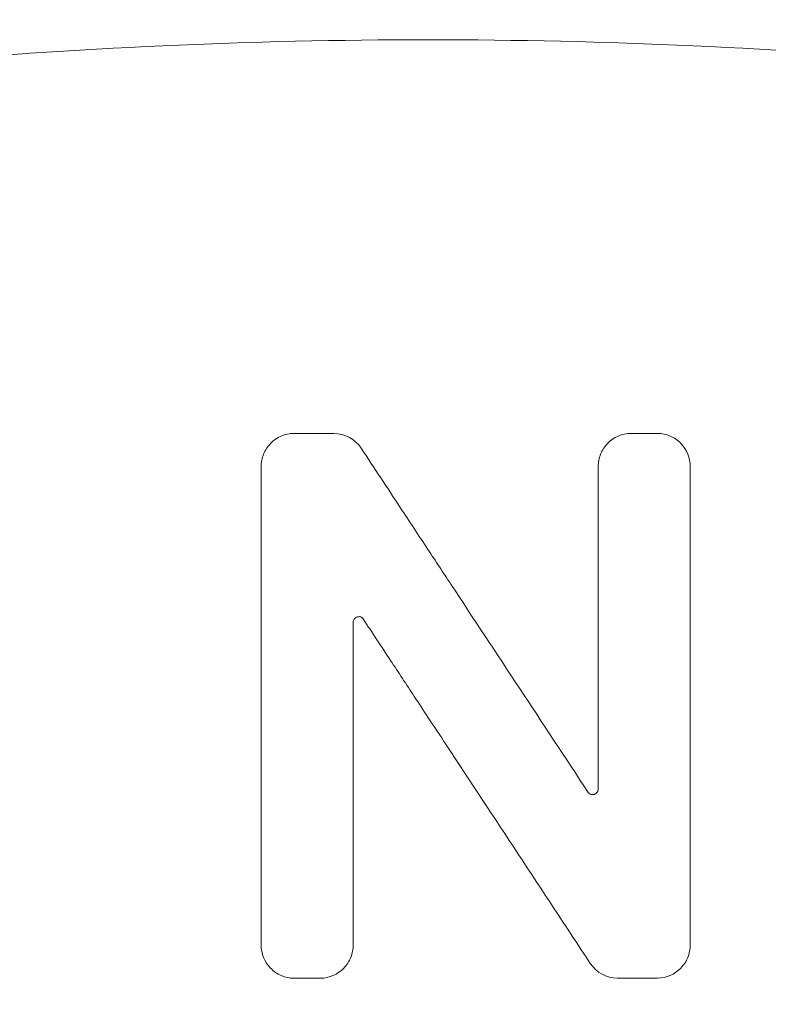
# Paper-space layout '1' of a CAD drawing. Units: feet. Extents: x -0.8 to 15.8, y -0.3 to 10.3.
# Drawn here: x 8.4 to 8.4, y 4.2 to 4.2 of the extents above; entities that cross this region are included whole.
import ezdxf

# ---------------------------------------------------------------- set-up
doc = ezdxf.new("R2010")
doc.units = ezdxf.units.FT
doc.header["$MEASUREMENT"] = 0
doc.layers.get('0').update_dxf_attribs({"lineweight": 9})
for name, color, linetype, lineweight in [('UGD - DETAIL 1', 251, 'Continuous', 0), ('UGD - DETAIL 2', 7, 'Continuous', 5), ('UGD - DETAIL 5', 7, 'Continuous', 25), ('UGD - TITLEBLOCK', 7, 'Continuous', 9)]:
    doc.layers.add(name, color=color, linetype=linetype, lineweight=lineweight)

# ---------------------------------------------------------------- blocks, each defined once
blk = doc.blocks.new('sc160_chamber_endcap')
at = {"layer": 'UGD - DETAIL 2'}
for centre, major_axis, ratio, start_param, end_param in [((12.49978589413467, -5.408195969019872), (0.0007535789042909828, 15.5947751544464), 0.5413464350008906, 6.390213161210526e-05, 1.184773282722569), ((12.50000000000011, -5.749999999999986), (0.0001291571945766888, 15.76812611106534), 0.5286924838546924, 1.549299504961688e-05, 1.167966867425033)]:
    blk.add_ellipse(centre, major_axis=major_axis, ratio=ratio, start_param=start_param, end_param=end_param, dxfattribs=at)
at = {"layer": 'UGD - DETAIL 2', "extrusion": (0, 0, -1)}
for centre, major_axis, ratio, start_param, end_param in [((12.50021410586561, -5.408195969019872), (-0.0007535789042909828, 15.5947751544464), 0.5413464350008906, 6.390213161210526e-05, 1.184773282722569), ((12.50000000000011, -5.749999999999986), (-0.0001291571945766888, 15.76812611106534), 0.5286924838546924, 1.549299504961688e-05, 1.167966867425033)]:
    blk.add_ellipse(centre, major_axis=major_axis, ratio=ratio, start_param=start_param, end_param=end_param, dxfattribs=at)
at = {"layer": 'UGD - DETAIL 2'}
for points, knots in [([(11.15342739803706, 0.2832730664251214), (11.01607270325324, 0.3243852446562953), (10.88180607997417, 0.3713857487840896), (10.61911913782152, 0.4765365341969213), (10.49070542315244, 0.5346996934892984), (10.23971883219103, 0.6621784433479517), (10.11711326431547, 0.7314293515147737), (9.937618805221899, 0.8437405244360404), (9.878522875741663, 0.8825832971305344), (9.761815392366923, 0.9631081995799461), (9.704112285218041, 1.004865534774009), (9.534879882495584, 1.133168849556992), (9.42673768286566, 1.223088408032507), (9.219517343752141, 1.41144269079231), (9.120421898406658, 1.50986044284522), (8.931184864669927, 1.715129158138037), (8.84102031069845, 1.821957595427844), (8.712619877310697, 1.988667669299101), (8.670925344909318, 2.045366462221292), (8.589997037950962, 2.160734933645014), (8.550979555405416, 2.219087808557728), (8.438149815701802, 2.3961018893886), (8.368583825388196, 2.516730223455053), (8.24051128903822, 2.76313359165911), (8.181986398424538, 2.888899628380099), (8.075970870075064, 3.145590014366999), (8.028450622338237, 3.276499857417403), (7.965689149631924, 3.476866271222772), (7.946153002196905, 3.544473467547075), (7.910262544158723, 3.679880762529589), (7.893873237691292, 3.74776301605672), (7.819530651709027, 4.08805274042069), (7.784374276316765, 4.363098153724761), (7.767864111038175, 4.779959894977307), (7.768402713901292, 4.919629098094785), (7.778681101396938, 5.130264275221092), (7.783699231863221, 5.200706468048051), (7.796795312478462, 5.340566491936326), (7.804873422866347, 5.410160329059235), (7.833641530607206, 5.617946507108624), (7.85894732006447, 5.755126702479143), (7.921347974108624, 6.026897194503218), (7.958447316304369, 6.161486586979348), (8.044976444723527, 6.427955000824451), (8.09427882003801, 6.559860629339423), (8.163835743571195, 6.722991422475244), (8.178150563182594, 6.755542286837565), (8.207426770477905, 6.820132318381749), (8.22240540907175, 6.852213148066139), (8.268351861328977, 6.94781967850565), (8.300327142707243, 7.010711327670148), (8.400227083235773, 7.196882154975467), (8.472214318463994, 7.317602768568745), (8.626555369879139, 7.552491975462343), (8.708909088110186, 7.666660727536223), (8.840594254783223, 7.832747135427238), (8.885818833586693, 7.887266383092393), (8.955701719141626, 7.967746149043504), (8.979337037567102, 7.994356203456133), (9.027298590518438, 8.047137244907415), (9.051655966041363, 8.073340663434887), (9.17478099233362, 8.202815040789343), (9.277299569030827, 8.301215064648911), (9.490051094552069, 8.48804891806773), (9.600304141394911, 8.576457237745355), (9.828523157618275, 8.743288709848311), (9.946488687789365, 8.82171244818792), (10.12932409257807, 8.931710474593213), (10.1912443503371, 8.96711123810098), (10.31708838677552, 9.035310959519617), (10.38107644929157, 9.068130451118744), (10.57409097009296, 9.161646250534769), (10.70479476664364, 9.21775900791425), (10.97010452924256, 9.317973884885898), (11.10472358741161, 9.36203635734429), (11.37788095017946, 9.43808578341125), (11.51642089443162, 9.470067684644246), (11.72723925831694, 9.5087641357139), (11.79809619164034, 9.520137343071351), (11.94044992302404, 9.5396650901782), (12.01174439935913, 9.547795502923517), (12.22597974310854, 9.567298358155252), (12.36927248177112, 9.573782656035032), (12.51303190560177, 9.573782434087061)], [0, 0, 0, 0, 0.03125000000000029, 0.03125000000000029, 0.06250000000000058, 0.06250000000000058, 0.09375000000000087, 0.09375000000000087, 0.1093750000000011, 0.1093750000000011, 0.1250000000000013, 0.1250000000000013, 0.1562500000000017, 0.1562500000000017, 0.1875000000000021, 0.1875000000000021, 0.2187500000000025, 0.2187500000000025, 0.2343750000000025, 0.2343750000000025, 0.2500000000000026, 0.2500000000000026, 0.2812500000000026, 0.2812500000000026, 0.3125000000000026, 0.3125000000000026, 0.3437500000000026, 0.3437500000000026, 0.3593750000000027, 0.3593750000000027, 0.3750000000000028, 0.3750000000000028, 0.437500000000003, 0.437500000000003, 0.4687500000000032, 0.4687500000000032, 0.4843750000000032, 0.4843750000000032, 0.5000000000000032, 0.5000000000000032, 0.5312500000000034, 0.5312500000000034, 0.5625000000000034, 0.5625000000000034, 0.5937500000000036, 0.5937500000000036, 0.6015625000000036, 0.6015625000000036, 0.6093750000000034, 0.6093750000000034, 0.6250000000000034, 0.6250000000000034, 0.6562500000000037, 0.6562500000000037, 0.6875000000000039, 0.6875000000000039, 0.703125000000004, 0.703125000000004, 0.7109375000000041, 0.7109375000000041, 0.7187500000000041, 0.7187500000000041, 0.750000000000004, 0.750000000000004, 0.7812500000000039, 0.7812500000000039, 0.8125000000000037, 0.8125000000000037, 0.8281250000000034, 0.8281250000000034, 0.8437500000000031, 0.8437500000000031, 0.8750000000000026, 0.8750000000000026, 0.9062500000000021, 0.9062500000000021, 0.9375000000000017, 0.9375000000000017, 0.9531250000000012, 0.9531250000000012, 0.9687500000000008, 0.9687500000000008, 1, 1, 1, 1]), ([(13.8726364131666, 0.2832730664251498), (14.00999110795048, 0.3243852446563521), (14.1442577312295, 0.3713857487841464), (14.40694467338214, 0.4765365341969782), (14.53535838805128, 0.5346996934893552), (14.78634497901264, 0.6621784433480086), (14.90895054688825, 0.7314293515148306), (15.08844500598182, 0.8437405244360973), (15.14754093546206, 0.8825832971305912), (15.26424841883674, 0.9631081995800314), (15.32195152598562, 1.004865534774066), (15.49118392870814, 1.133168849557049), (15.59932612833806, 1.223088408032563), (15.80654646745152, 1.411442690792367), (15.90564191279701, 1.509860442845306), (16.09487894653374, 1.715129158138123), (16.18504350050521, 1.821957595427929), (16.31344393389302, 1.988667669299187), (16.35513846629435, 2.045366462221378), (16.4360667732527, 2.160734933645099), (16.4750842557983, 2.219087808557813), (16.58791399550186, 2.396101889388686), (16.65747998581541, 2.516730223455167), (16.78555252216539, 2.763133591659195), (16.84407741277913, 2.888899628380213), (16.9500929411286, 3.145590014367113), (16.99761318886554, 3.276499857417516), (17.06037466157174, 3.476866271222886), (17.07991080900682, 3.544473467547189), (17.11580126704494, 3.679880762529731), (17.13219057351243, 3.747763016056834), (17.20653315949458, 4.088052740420804), (17.24168953488696, 4.363098153724875), (17.25819970016549, 4.779959894977449), (17.25766109730231, 4.919629098094927), (17.24738270980673, 5.130264275221234), (17.24236457934044, 5.200706468048193), (17.2292684987252, 5.34056649193644), (17.22119038833726, 5.410160329059377), (17.19242228059646, 5.617946507108738), (17.16711649113919, 5.755126702479285), (17.10471583709493, 6.026897194503332), (17.06761649489924, 6.161486586979461), (16.98108736648002, 6.427955000824565), (16.93178499116548, 6.559860629339537), (16.86222806763235, 6.722991422475357), (16.84791324802101, 6.755542286837678), (16.81863704072564, 6.820132318381863), (16.80365840213191, 6.852213148066252), (16.75771194987457, 6.947819678505764), (16.72573666849636, 7.010711327670262), (16.62583672796772, 7.19688215497558), (16.5538494927395, 7.317602768568858), (16.39950844132447, 7.5524919754624), (16.31715472309331, 7.666660727536308), (16.18546955642033, 7.832747135427351), (16.1402449776168, 7.887266383092506), (16.07036209206192, 7.967746149043589), (16.04672677363645, 7.994356203456218), (15.99876522068511, 8.0471372449075), (15.97440784516219, 8.073340663434973), (15.85128281886993, 8.202815040789456), (15.74876424217267, 8.301215064649025), (15.53601271665148, 8.488048918067815), (15.42575966980858, 8.57645723774544), (15.19754065358522, 8.743288709848368), (15.07957512341413, 8.821712448188006), (14.89673971862542, 8.93171047459327), (14.8348194608664, 8.967111238101037), (14.70897542442797, 9.035310959519673), (14.64498736191198, 9.068130451118801), (14.45197284111053, 9.161646250534798), (14.32126904455997, 9.217759007914278), (14.05595928196099, 9.317973884885927), (13.92134022379194, 9.36203635734432), (13.64818286102404, 9.438085783411278), (13.50964291677193, 9.470067684644302), (13.29882455288655, 9.508764135713928), (13.22796761956316, 9.52013734307138), (13.08561388817945, 9.5396650901782), (13.01431941184442, 9.547795502923517), (12.80008406809496, 9.567298358155252), (12.65679132943249, 9.573782656035032), (12.51303190560177, 9.573782434087061)], [0, 0, 0, 0, 0.03125000000000018, 0.03125000000000018, 0.06250000000000036, 0.06250000000000036, 0.09375000000000054, 0.09375000000000054, 0.1093750000000006, 0.1093750000000006, 0.1250000000000007, 0.1250000000000007, 0.1562500000000009, 0.1562500000000009, 0.1875000000000011, 0.1875000000000011, 0.2187500000000013, 0.2187500000000013, 0.2343750000000013, 0.2343750000000013, 0.2500000000000014, 0.2500000000000014, 0.2812500000000014, 0.2812500000000014, 0.3125000000000015, 0.3125000000000015, 0.3437500000000016, 0.3437500000000016, 0.3593750000000016, 0.3593750000000016, 0.3750000000000017, 0.3750000000000017, 0.4375000000000017, 0.4375000000000017, 0.4687500000000017, 0.4687500000000017, 0.4843750000000017, 0.4843750000000017, 0.5000000000000017, 0.5000000000000017, 0.5312500000000017, 0.5312500000000017, 0.5625000000000016, 0.5625000000000016, 0.5937500000000016, 0.5937500000000016, 0.6015625000000014, 0.6015625000000014, 0.6093750000000014, 0.6093750000000014, 0.6250000000000013, 0.6250000000000013, 0.6562500000000012, 0.6562500000000012, 0.6875000000000011, 0.6875000000000011, 0.7031250000000011, 0.7031250000000011, 0.7109375000000011, 0.7109375000000011, 0.7187500000000011, 0.7187500000000011, 0.7500000000000011, 0.7500000000000011, 0.7812500000000011, 0.7812500000000011, 0.812500000000001, 0.812500000000001, 0.828125000000001, 0.828125000000001, 0.843750000000001, 0.843750000000001, 0.8750000000000008, 0.8750000000000008, 0.9062500000000007, 0.9062500000000007, 0.9375000000000006, 0.9375000000000006, 0.9531250000000006, 0.9531250000000006, 0.9687500000000004, 0.9687500000000004, 1, 1, 1, 1]), ([(12.51303190560177, 9.492040613660773), (12.37421939039255, 9.492040840643735), (12.2356931733634, 9.48572228161569), (11.95919493666888, 9.46096121921462), (11.82252756072141, 9.442631582529199), (11.41729175417724, 9.369735780401381), (11.15335221829774, 9.297770930734824), (10.83122689964828, 9.178554763411395), (10.76719680274548, 9.153229977722386), (10.63994213735229, 9.099560726500382), (10.57656302897417, 9.071154248626723), (10.38922724801749, 8.982185091194534), (10.26780014246291, 8.917828759564312), (9.913857448195625, 8.709738148454814), (9.691542413642576, 8.551180723517287), (9.4308335050607, 8.328108212268912), (9.379552928401363, 8.28224701235865), (9.303956597249037, 8.211539910506357), (9.2789548316433, 8.187630245022998), (9.229630930769002, 8.139406451791697), (9.20528330401218, 8.115069447032138), (9.085106628098554, 7.992267190030614), (8.993967441068019, 7.890446688590427), (8.735111914530972, 7.574599440467463), (8.581804788728373, 7.350295906538858), (8.414675015220933, 7.052535600083499), (8.382470587652772, 6.992116839745589), (8.320577411290497, 6.869496681618839), (8.291085560877644, 6.807707244077332), (8.206994325173735, 6.621223565324667), (8.156759142828587, 6.495278233014685), (8.023033798341128, 6.112729255277995), (7.956323532611162, 5.851469683652565), (7.901479688237696, 5.516997295622812), (7.891936684487955, 5.449681402678348), (7.87576319435696, 5.314351570229573), (7.869191857618016, 5.246787785869853), (7.853926345735754, 5.04439236352425), (7.849671970208743, 4.909856204172567), (7.852709417660645, 4.641543781484413), (7.860013672472842, 4.50776847468006), (7.88611701748685, 4.240961607424166), (7.904913200456047, 4.107929835525053), (7.941940770948786, 3.908942291226961), (7.955770094454106, 3.842648699421968), (7.9863669741632, 3.710493237730557), (8.003042735355148, 3.644980485648202), (8.057154128416624, 3.450114180930907), (8.098679148271554, 3.322434992303638), (8.192445803566994, 3.071443558648778), (8.244664887645552, 2.948121697050848), (8.359816851425062, 2.705821283894832), (8.422728599566693, 2.586833777503554), (8.50828180209059, 2.440889148053227), (8.525737952272078, 2.411839622772757), (8.561348725033024, 2.354022038196089), (8.579518395859775, 2.325232081655255), (8.63482899566996, 2.239678445846121), (8.672836635706386, 2.183611482197076), (8.790212740719067, 2.018271232187967), (8.872948437127416, 1.911871170784476), (9.047330574510266, 1.706653239488699), (9.138955378106782, 1.607816318357461), (9.331181526262565, 1.417758201713579), (9.431760784378053, 1.326517664886094), (9.56331902673831, 1.217404033434744), (9.58995497201327, 1.195802420952529), (9.643641388822726, 1.153238046130408), (9.670678542946273, 1.132284402198874), (9.752366730701379, 1.07039991044098), (9.807593848267043, 1.030444395414631), (9.975539885074323, 0.9144073652458614), (10.09053582334267, 0.8421764547132368), (10.44462603893281, 0.6408563061344777), (10.69269386056298, 0.5269217103415512), (10.95342907676949, 0.4343457716234665)], [0, 0, 0, 0, 0.03125000000000119, 0.03125000000000119, 0.06250000000000237, 0.06250000000000237, 0.1250000000000047, 0.1250000000000047, 0.1406250000000051, 0.1406250000000051, 0.1562500000000055, 0.1562500000000055, 0.1875000000000062, 0.1875000000000062, 0.250000000000008, 0.250000000000008, 0.2656250000000084, 0.2656250000000084, 0.2734375000000084, 0.2734375000000084, 0.2812500000000084, 0.2812500000000084, 0.3125000000000084, 0.3125000000000084, 0.3750000000000085, 0.3750000000000085, 0.3906250000000085, 0.3906250000000085, 0.4062500000000084, 0.4062500000000084, 0.4375000000000083, 0.4375000000000083, 0.5000000000000081, 0.5000000000000081, 0.5156250000000081, 0.5156250000000081, 0.5312500000000081, 0.5312500000000081, 0.5625000000000079, 0.5625000000000079, 0.5937500000000078, 0.5937500000000078, 0.6250000000000077, 0.6250000000000077, 0.6406250000000075, 0.6406250000000075, 0.6562500000000074, 0.6562500000000074, 0.6875000000000071, 0.6875000000000071, 0.7187500000000068, 0.7187500000000068, 0.7500000000000063, 0.7500000000000063, 0.7578125000000062, 0.7578125000000062, 0.7656250000000061, 0.7656250000000061, 0.7812500000000059, 0.7812500000000059, 0.8125000000000051, 0.8125000000000051, 0.8437500000000043, 0.8437500000000043, 0.8750000000000034, 0.8750000000000034, 0.8828125000000032, 0.8828125000000032, 0.890625000000003, 0.890625000000003, 0.9062500000000028, 0.9062500000000028, 0.937500000000002, 0.937500000000002, 1, 1, 1, 1]), ([(12.51303190560177, 9.492040613660773), (12.65184442515554, 9.492040840643735), (12.79037064659392, 9.485722281216194), (13.06686889174282, 9.460961217289135), (13.20353627182145, 9.44263157948006), (13.60877209044729, 9.36973577281054), (13.87271163401622, 9.297770918744558), (14.19483696176995, 9.17855474402128), (14.2588670604607, 9.153229956729856), (14.38612172938637, 9.099560702139254), (14.44950083945421, 9.071154222503903), (14.6368366246363, 8.98218505990226), (14.75826373281903, 8.917828724551836), (15.11220643425302, 8.70973810124718), (15.33452147282228, 8.551180667078679), (15.59523038524507, 8.328108142596559), (15.64651096260586, 8.28224693994363), (15.72210729472134, 8.211539833849567), (15.74710906052517, 8.18763016703124), (15.796432961565, 8.139406371303604), (15.82078058838844, 8.115069365284565), (15.9409572645424, 7.992267101920189), (16.0320964514979, 7.890446595201976), (16.29095197700171, 7.574599330678038), (16.4442591009943, 7.350295785029258), (16.61138887050928, 7.052535462710805), (16.64359329718665, 6.992116699135548), (16.70548647156452, 6.869496534391854), (16.73497832024041, 6.807707094927847), (16.81906955149155, 6.621223408364156), (16.86930473054512, 6.495278070760404), (17.00303006430941, 6.112729076911845), (17.06974032165133, 5.851469494209621), (17.12458415339794, 5.516997091739907), (17.13412715465192, 5.449681194923895), (17.15030063902485, 5.314351358657516), (17.15687197282879, 5.246787572392489), (17.17213747571592, 5.044392144342337), (17.17639184499357, 4.909855981202722), (17.17335438441061, 4.641543550974345), (17.16605012268324, 4.507768240420345), (17.13994676319554, 4.240961365696532), (17.12115057254207, 4.10792959008904), (17.08412298982311, 3.908942040264261), (17.07029366188781, 3.842648445651431), (17.03969677411281, 3.71049298274016), (17.02302100886423, 3.64498023005552), (16.96890960336109, 3.450113923639375), (16.9273845749319, 3.322434733988072), (16.83361790194293, 3.071443298491087), (16.78139880871349, 2.948121436088595), (16.66624682594128, 2.705821021585987), (16.60333506784955, 2.586833514698949), (16.51778185226645, 2.440888884869278), (16.50032569944032, 2.411839359525683), (16.4647149213237, 2.354021774848459), (16.44654524801397, 2.325231818642405), (16.39123464123865, 2.239678184627931), (16.35322699654618, 2.183611222182915), (16.23585087733219, 2.018270975981008), (16.15311517119816, 1.91187091732888), (15.97873301385532, 1.706652991949281), (15.88710820002471, 1.607816073982829), (15.6948820306856, 1.417757964257018), (15.59430276159666, 1.326517431204135), (15.46274450489618, 1.217403804987466), (15.43610855659078, 1.195802193486597), (15.38242213535731, 1.153237821980181), (15.35538497901562, 1.132284179716177), (15.27369678458824, 1.070399692989437), (15.21846966256559, 1.030444181328417), (15.05052361224731, 0.9144071614877275), (14.93552766477704, 0.8421762581614557), (14.5814374210144, 0.6408561321464644), (14.33336957988153, 0.5269215525939869), (14.07263434272435, 0.4343456325440483)], [0, 0, 0, 0, 0.0312500000000008, 0.0312500000000008, 0.06250000000000161, 0.06250000000000161, 0.125000000000003, 0.125000000000003, 0.1406250000000034, 0.1406250000000034, 0.1562500000000039, 0.1562500000000039, 0.1875000000000048, 0.1875000000000048, 0.2500000000000064, 0.2500000000000064, 0.2656250000000067, 0.2656250000000067, 0.2734375000000067, 0.2734375000000067, 0.2812500000000067, 0.2812500000000067, 0.3125000000000066, 0.3125000000000066, 0.3750000000000061, 0.3750000000000061, 0.3906250000000059, 0.3906250000000059, 0.4062500000000058, 0.4062500000000058, 0.4375000000000055, 0.4375000000000055, 0.5000000000000049, 0.5000000000000049, 0.5156250000000049, 0.5156250000000049, 0.5312500000000047, 0.5312500000000047, 0.5625000000000044, 0.5625000000000044, 0.5937500000000043, 0.5937500000000043, 0.6250000000000041, 0.6250000000000041, 0.6406250000000041, 0.6406250000000041, 0.656250000000004, 0.656250000000004, 0.6875000000000037, 0.6875000000000037, 0.7187500000000034, 0.7187500000000034, 0.7500000000000031, 0.7500000000000031, 0.7578125000000031, 0.7578125000000031, 0.7656250000000031, 0.7656250000000031, 0.781250000000003, 0.781250000000003, 0.812500000000003, 0.812500000000003, 0.8437500000000031, 0.8437500000000031, 0.8750000000000031, 0.8750000000000031, 0.882812500000003, 0.882812500000003, 0.8906250000000029, 0.8906250000000029, 0.9062500000000024, 0.9062500000000024, 0.9375000000000017, 0.9375000000000017, 1, 1, 1, 1]), ([(12.3821837487993, 9.156935025186637), (12.38218373961938, 9.160301956215786), (12.38283692435077, 9.16359642359495), (12.38536222843946, 9.169831166546), (12.38721581404347, 9.17270042793356), (12.39424264748679, 9.180024028113674), (12.40095762100024, 9.18304748986122), (12.40791249937721, 9.183046183020846)], [0, 0, 0, 0, 0.25, 0.25, 0.5, 0.5, 1, 1, 1, 1]), ([(12.40791249937721, 9.183046183020846), (12.41052188081452, 9.183045691659029), (12.41313126354849, 9.183045218773312), (12.41574064743865, 9.183044764421137), (12.41835002904359, 9.183044310069388), (12.42095941185276, 9.183043874251208), (12.42356879572467, 9.183043457024066), (12.42878752267721, 9.183042622576348), (12.43400625417216, 9.183041862497443), (12.43922498906469, 9.183041177230901)], [0, 0, 0, 0, 0.0002018259690378672, 0.0002018259690378672, 0.0002018259690378672, 0.0004036517613302096, 0.0004036517613302096, 0.0004036517613302096, 0.0008073002021349559, 0.0008073002021349559, 0.0008073002021349559, 0.0008073002021349559]), ([(12.64650649153792, 9.156935611236772), (12.64650647708696, 9.160305616288635), (12.6471603004591, 9.16360126955652), (12.64968601755093, 9.169837346997522), (12.65153898122376, 9.172705991144934), (12.6585634921556, 9.180030051659653), (12.66527416862406, 9.183057007250024), (12.67223530704892, 9.183058994585078)], [0, 0, 0, 0, 0.2500000000000203, 0.2500000000000203, 0.5000000000000405, 0.5000000000000405, 1, 1, 1, 1]), ([(12.67223530704892, 9.18305899458505), (12.67396426728548, 9.183059487602119), (12.67569322669457, 9.183059988598355), (12.67742218523555, 9.183060497577), (12.67915114358059, 9.183061006555558), (12.68088010107088, 9.183061523516496), (12.68260905766577, 9.183062048462997), (12.68606695595723, 9.18306309835145), (12.68952485074781, 9.183064180181898), (12.69298274170999, 9.183065293979805)], [0, 0, 0, 0, 0.0001337297800217224, 0.0001337297800217224, 0.0001337297800217224, 0.0002674595448879875, 0.0002674595448879875, 0.0002674595448879875, 0.0005349179254289108, 0.0005349179254289108, 0.0005349179254289108, 0.0005349179254289108]), ([(12.69298274170999, 9.183065293979833), (12.69645546355256, 9.183066410963189), (12.69986988380547, 9.182348390227784), (12.70614563477089, 9.179619232042452), (12.70899262060992, 9.177607649735048), (12.71600369070914, 9.170307601288894), (12.71871157784191, 9.163684250182083), (12.71871156642758, 9.156957560616004)], [0, 0, 0, 0, 0.2500000000000017, 0.2500000000000017, 0.5000000000000034, 0.5000000000000034, 1, 1, 1, 1]), ([(12.46060991693416, 9.171443501842415), (12.46572066014924, 9.163688078334811), (12.47083176744892, 9.155932263602946), (12.4759432346318, 9.14817606419194), (12.48105471278249, 9.140419848138176), (12.48616655117324, 9.132663246863924), (12.49127874521922, 9.124906267181753), (12.49852866328289, 9.113905615287361), (12.5057792975367, 9.1029042010268), (12.51303063362841, 9.091902044710334), (12.51303105761955, 9.091901401405917), (12.51303148161064, 9.091900758101556), (12.51303190560177, 9.091900114797138)], [0, 0, 0, 0, 0.0007344324876596805, 0.0007344324876596805, 0.0007344324876596805, 0.001468866550820134, 0.001468866550820134, 0.001468866550820134, 0.00251041288302088, 0.00251041288302088, 0.00251041288302088, 0.002510473783021394, 0.002510473783021394, 0.002510473783021394, 0.002510473783021394]), ([(12.38218456932519, 8.781555932331226), (12.38218446086595, 8.831766218123189), (12.38218435199159, 8.88196425938855), (12.38218424254596, 8.932149911005919), (12.38218416081342, 8.969627898952918), (12.38218407876807, 9.007099001044505), (12.38218399644914, 9.044563156895915), (12.38218391412998, 9.082027392427587), (12.38218383153723, 9.119484701970404), (12.38218374879925, 9.156935025186637)], [0, 0, 0, 0, 0.004001174940463869, 0.004001174940463869, 0.004001174940463869, 0.006989199388847771, 0.006989199388847771, 0.006989199388847771, 0.009977230192210744, 0.009977230192210744, 0.009977230192210744, 0.009977230192210744]), ([(12.64650745993167, 8.903651454176835), (12.64650732329293, 8.939583691177855), (12.64650718644831, 8.975509608745792), (12.64650704927207, 9.01142915366702), (12.64650695663532, 9.035686037477856), (12.64650686384907, 9.05994002189885), (12.64650677089621, 9.084191090551908), (12.64650667794323, 9.108442179841003), (12.64650658482365, 9.132690358859204), (12.64650649153792, 9.156935611236772)], [0, 0, 0, 0, 0.002864519459615113, 0.002864519459615113, 0.002864519459615113, 0.004798962294420127, 0.004798962294420127, 0.004798962294420127, 0.006733406775294545, 0.006733406775294545, 0.006733406775294545, 0.006733406775294545]), ([(12.71871156642764, 9.156957560615975), (12.71871148352436, 9.106807659101204), (12.71871140075664, 9.056645222563073), (12.71871131836694, 9.006470395921294), (12.71871125684224, 8.969002208156208), (12.7187111955224, 8.931527087459383), (12.71871113440396, 8.894045094233515), (12.71871107328534, 8.856563020147487), (12.71871101236819, 8.819074053207824), (12.71871095156005, 8.781578253864406)], [0, 0, 0, 0, 0.004001296821174883, 0.004001296821174883, 0.004001296821174883, 0.006989275424135865, 0.006989275424135865, 0.006989275424135865, 0.009977260473161324, 0.009977260473161324, 0.009977260473161324, 0.009977260473161324]), ([(12.51303190560177, 9.091898420791974), (12.51303232960076, 9.091897777480849), (12.51303275359963, 9.091897134169695), (12.51303317759861, 9.091896490858542), (12.51600693222535, 9.087384570546188), (12.51898079748677, 9.082872519649353), (12.52195477385389, 9.078360337996084)], [-6.089999987214261e-08, -6.089999987214261e-08, -6.089999987214261e-08, -6.089999987214261e-08, 0, 0, 0, 0.0004271276028234989, 0.0004271276028234989, 0.0004271276028234989, 0.0004271276028234989]), ([(12.52195477384764, 9.078360337992219), (12.52494798938981, 9.073818943291453), (12.52794131729057, 9.069277415873213), (12.53093475778932, 9.064735755348888), (12.54888798738618, 9.03749703983814), (12.56684527126809, 9.010253526419714), (12.58480669574309, 8.983005106564146), (12.60276807128797, 8.955756760938097), (12.62073378909569, 8.928503574294691), (12.63870378833682, 8.90124569924853)], [0.0004271327915846472, 0.0004271327915846472, 0.0004271327915846472, 0.0004271327915846472, 0.0008570250956214488, 0.0008570250956214488, 0.0008570250956214488, 0.003435315273029568, 0.003435315273029568, 0.003435315273029568, 0.006013598454655102, 0.006013598454655102, 0.006013598454655102, 0.006013598454655102]), ([(12.4543880473057, 9.035075774618033), (12.45438791953999, 8.999300235470198), (12.45438779220886, 8.963518366356762), (12.45438766534663, 8.927730219855075), (12.45438757900005, 8.903371640741309), (12.45438749286897, 8.879010146683893), (12.4543874069415, 8.85464575427127), (12.45438732101398, 8.830281340304278), (12.45438723529007, 8.805914022404604), (12.45438714973987, 8.781543817169077)], [0, 0, 0, 0, 0.002853253030087523, 0.002853253030087523, 0.002853253030087523, 0.004795269794076086, 0.004795269794076086, 0.004795269794076086, 0.006737288276114958, 0.006737288276114958, 0.006737288276114958, 0.006737288276114958]), ([(12.46219208469681, 9.037477401298414), (12.4619312704721, 9.037873522395497), (12.4616177982529, 9.03824879056037), (12.46123947786053, 9.038542507390357), (12.46096440344665, 9.03875606707808), (12.46064697142956, 9.038926633859258), (12.46031346334193, 9.03903699425447), (12.4599809553553, 9.039147023708576), (12.45962668903955, 9.039203101032225), (12.45927553548362, 9.039215124252845), (12.4587525014878, 9.039233032524063), (12.45822087293093, 9.039155625430052), (12.45771982236804, 9.039008772177962), (12.45720795860261, 9.038858749676958), (12.45671375724946, 9.03863217195649), (12.45626994741091, 9.038342824197738), (12.45584627440699, 9.038066604917557), (12.45545749096514, 9.037725527141955), (12.4551479273321, 9.037331832854957), (12.45490127041101, 9.03701814154783), (12.45470148391523, 9.036661863775745), (12.45457488124985, 9.03628700163571), (12.45444384750156, 9.035899019351543), (12.4543880489487, 9.035483981895933), (12.45438804730564, 9.035075774618061)], [8.1087143433087e-16, 8.1087143433087e-16, 8.1087143433087e-16, 8.1087143433087e-16, 3.749086443243345e-05, 3.749086443243345e-05, 3.749086443243345e-05, 6.470426062431436e-05, 6.470426062431436e-05, 6.470426062431436e-05, 9.17427882972104e-05, 9.17427882972104e-05, 9.17427882972104e-05, 0.0001322146095601976, 0.0001322146095601976, 0.0001322146095601976, 0.00017350423850132, 0.00017350423850132, 0.00017350423850132, 0.0002129646602882322, 0.0002129646602882322, 0.0002129646602882322, 0.0002443640092841088, 0.0002443640092841088, 0.0002443640092841088, 0.0002768382621636707, 0.0002768382621636707, 0.0002768382621636707, 0.0002768382621636707]), ([(12.51303190560177, 8.960267898608631), (12.51303148174814, 8.960268542276335), (12.51303105789456, 8.960269185944039), (12.51303063404098, 8.960269829611715), (12.50944200684271, 8.965719549438258), (12.50585350488039, 8.971169062214951), (12.50226516066929, 8.976618384269553), (12.49608669840584, 8.986001104737564), (12.48990874690876, 8.995383287435626), (12.48373131534604, 9.004764919281651), (12.47655086565673, 9.015669829322544), (12.46937111756965, 9.026573996445332), (12.46219208469692, 9.037477401298414)], [-6.089999912548733e-08, -6.089999912548733e-08, -6.089999912548733e-08, -6.089999912548733e-08, 0, 0, 0, 0.0005156200081766778, 0.0005156200081766778, 0.0005156200081766778, 0.001403421924519191, 0.001403421924519191, 0.001403421924519191, 0.002435374613957054, 0.002435374613957054, 0.002435374613957054, 0.002435374613957054]), ([(12.6402842718724, 8.767048441628386), (12.6214497772688, 8.795642363782601), (12.60261999772699, 8.824231210548074), (12.58379491075577, 8.852814742646725), (12.56496976010099, 8.881398371440806), (12.54614907958141, 8.909976624306264), (12.52733278858737, 8.938549671273844), (12.52256597052392, 8.945788213474057), (12.51779943368903, 8.953026422305523), (12.51303317720565, 8.960264299878812), (12.51303275333764, 8.960264943550523), (12.51303232946968, 8.960265587222263), (12.51303190560177, 8.960266230893975)], [1.387778780781446e-17, 1.387778780781446e-17, 1.387778780781446e-17, 1.387778780781446e-17, 0.002703137106483493, 0.002703137106483493, 0.002703137106483493, 0.005406283318121279, 0.005406283318121279, 0.005406283318121279, 0.006091083560779732, 0.006091083560779732, 0.006091083560779732, 0.006091144460779812, 0.006091144460779812, 0.006091144460779812, 0.006091144460779812]), ([(12.63870378833671, 8.901245699248474), (12.63897638005191, 8.900832217031788), (12.63930693786044, 8.900440779704635), (12.63970790652932, 8.90014147053881), (12.63998794333075, 8.899932432806079), (12.64031010586073, 8.899768237657607), (12.64064661908189, 8.899663970210465), (12.64098194157985, 8.899560071704766), (12.6413375765865, 8.89950988147518), (12.64168941797451, 8.899503262616744), (12.64221742683592, 8.89949332968666), (12.64275245410128, 8.899579523239307), (12.64325522987148, 8.899735764022406), (12.64376825834993, 8.899895190900107), (12.64426210947873, 8.90013192821274), (12.64470310474, 8.900431930619074), (12.64511643640104, 8.900713113896412), (12.64549400355609, 8.901057666387796), (12.6457921750371, 8.901452874740354), (12.64603255337094, 8.901771481754732), (12.64622441060963, 8.902132321852601), (12.6463429298394, 8.902510138982219), (12.64645819436371, 8.90287758071997), (12.64650746144296, 8.90326725612783), (12.64650745993155, 8.903651454176806)], [0, 0, 0, 0, 3.91106663481841e-05, 3.91106663481841e-05, 3.91106663481841e-05, 6.632877060721909e-05, 6.632877060721909e-05, 6.632877060721909e-05, 9.335170759558076e-05, 9.335170759558076e-05, 9.335170759558076e-05, 0.0001341147380211378, 0.0001341147380211378, 0.0001341147380211378, 0.0001756573341671639, 0.0001756573341671639, 0.0001756573341671639, 0.0002146258968933303, 0.0002146258968933303, 0.0002146258968933303, 0.0002460055604558503, 0.0002460055604558503, 0.0002460055604558503, 0.0002764426763978339, 0.0002764426763978339, 0.0002764426763978339, 0.0002764426763978339]), ([(12.40791224233031, 8.755442994475825), (12.4044389719542, 8.755443638583952), (12.40102679735439, 8.756163621547554), (12.39475464480999, 8.758892992127468), (12.39190964336795, 8.760902704870627), (12.38489945809122, 8.768197036592024), (12.38218458949818, 8.774819866792338), (12.38218456932519, 8.781555932331226)], [0, 0, 0, 0, 0.25, 0.25, 0.5, 0.5, 1, 1, 1, 1]), ([(12.45438714973987, 8.781543817169077), (12.45438713850465, 8.778174760869145), (12.45373430876172, 8.774878129271766), (12.45120864158421, 8.768641471357991), (12.44935400031663, 8.765771923620573), (12.44232466326507, 8.758452882411088), (12.43561002008509, 8.755438486020463), (12.42865957037399, 8.75543952121404)], [0, 0, 0, 0, 0.2500000000000052, 0.2500000000000052, 0.5000000000000104, 0.5000000000000104, 1, 1, 1, 1]), ([(12.71871095155999, 8.781578253864406), (12.71871094641748, 8.778206213538933), (12.71805744709682, 8.774908426603869), (12.71553126379329, 8.768670525574347), (12.71367715428822, 8.765801599545082), (12.70665004775223, 8.758482169389648), (12.69993968881503, 8.755464099569618), (12.69298319039227, 8.755461886367183)], [0, 0, 0, 0, 0.2499999999999948, 0.2499999999999948, 0.4999999999999896, 0.4999999999999896, 1, 1, 1, 1]), ([(12.42865957037399, 8.75543952121404), (12.42693062195699, 8.755439778216552), (12.42520167397627, 8.755440043357904), (12.42347272647264, 8.755440316615815), (12.42174377755871, 8.755440589873896), (12.42001482910784, 8.755440871248535), (12.4182858811606, 8.75544116071745), (12.41482799951198, 8.755441739652863), (12.41137011979502, 8.755442350965065), (12.40791224233031, 8.755442994475825)], [0, 0, 0, 0, 0.0001337274172271021, 0.0001337274172271021, 0.0001337274172271021, 0.0002674549435364027, 0.0002674549435364027, 0.0002674549435364027, 0.0005349088974941764, 0.0005349088974941764, 0.0005349088974941764, 0.0005349088974941764]), ([(12.69298319039227, 8.755461886367183), (12.69037415407147, 8.7554610558532), (12.68776511562741, 8.755460243303244), (12.68515607519803, 8.755459448701256), (12.68254703409677, 8.75545865409904), (12.67993799096477, 8.755457877444766), (12.6773289459396, 8.7554571187224), (12.67211088851114, 8.755455601287135), (12.66689282323885, 8.75545415557809), (12.66167475121965, 8.75545278146856)], [0, 0, 0, 0, 0.0002018017188964769, 0.0002018017188964769, 0.0002018017188964769, 0.0004036034897530286, 0.0004036034897530286, 0.0004036034897530286, 0.0008072045187673214, 0.0008072045187673214, 0.0008072045187673214, 0.0008072045187673214])]:
    blk.add_open_spline(points, degree=3, knots=knots, dxfattribs=at)
for points in [[(12.43922498906469, 9.183041177230901), (12.44781288594377, 9.183040052702179), (12.45599104978849, 9.17845252670946), (12.46060991693427, 9.171443501842443)], [(12.66167475121965, 8.75545278146856), (12.65307670912027, 8.755450527856308), (12.64491429294297, 8.760019304853895), (12.6402842718724, 8.767048441628386)]]:
    blk.add_open_spline(points, degree=3, dxfattribs=at)
at = {"layer": 'UGD - DETAIL 5'}
blk.add_ellipse((12.50000000000011, -5.749999999999986), major_axis=(1.160755455604591e-12, 15.60000002329869), ratio=0.5217677626406682, start_param=0, end_param=1.165864304303606, dxfattribs=at)
at = {"layer": 'UGD - DETAIL 5', "extrusion": (0, 0, -1)}
blk.add_ellipse((12.50000000000011, -5.749999999999986), major_axis=(-1.160755455604591e-12, 15.60000002329869), ratio=0.5217677626406682, start_param=0, end_param=1.165864304303606, dxfattribs=at)
blk = doc.blocks.new('*U82')
at = {"layer": 'UGD - DETAIL 1'}
h = blk.add_hatch(dxfattribs=at)
h.set_pattern_fill('GRAVEL1,_O', color=256, scale=0.2268695153196087, pattern_type=2)
h.set_pattern_definition([(0, (-17.35143608031366, -9.458833706175167), (0.2268695153196087, 0.2268695153196087), [0.0680608545958826, -0.1588086607237261]), (0, (-17.2153143711219, -9.436146754643204), (0.2268695153196087, 0.2268695153196087), [0.05671737882990217, -0.1701521364897065]), (0, (-17.22665784688787, -9.424803278877224), (0.2268695153196087, 0.2268695153196087), [0.04537390306392174, -0.1814956122556869]), (0, (-17.29471870148376, -9.368085900047323), (0.2268695153196087, 0.2268695153196087), [0.0340304272979413, -0.0340304272979413, 0.04537390306392174, -0.1134347576598043]), (0, (-17.29471870148376, -9.35674242428134), (0.2268695153196087, 0.2268695153196087), [0.04537390306392174, -0.01134347576598043, 0.05671737882990217, -0.1134347576598043]), (0, (-17.39680998337758, -9.311368521217421), (0.2268695153196087, 0.2268695153196087), [0.05671737882990217, -0.1701521364897065]), (0, (-17.18128394382396, -9.300025045451438), (0.2268695153196087, 0.2268695153196087), [0.05671737882990217, -0.1701521364897065]), (90, (-17.39680998337758, -9.413459803111245), (-0.2268695153196086, 0.2268695153196087), [0.0340304272979413, -0.1928390880216674]), (90, (-17.36277955607964, -9.243307666621536), (-0.2268695153196086, 0.2268695153196087), [0.02268695153196087, -0.2041825637876478]), (90, (-17.35143608031366, -9.458833706175167), (-0.2268695153196086, 0.2268695153196087), [0.0340304272979413, -0.1928390880216674]), (90, (-17.3287491287817, -9.254651142387516), (-0.2268695153196086, 0.2268695153196087), [0.01134347576598043, -0.2155260395536282]), (90, (-17.31740565301572, -9.34539894851536), (-0.2268695153196086, 0.2268695153196087), [0.0340304272979413, -0.1928390880216674]), (90, (-17.29471870148376, -9.424803278877224), (-0.2268695153196086, 0.2268695153196087), [0.05671737882990217, -0.1701521364897065]), (90, (-17.2720317499518, -9.2659946181535), (-0.2268695153196086, 0.2268695153196087), [0.0340304272979413, -0.1928390880216674]), (90, (-17.24934479841983, -9.35674242428134), (-0.2268695153196086, 0.2268695153196087), [0.04537390306392174, -0.1814956122556869]), (90, (-17.23800132265386, -9.35674242428134), (-0.2268695153196086, 0.2268695153196087), [0.04537390306392174, -0.1814956122556869]), (90, (-17.2153143711219, -9.458833706175167), (-0.2268695153196086, 0.2268695153196087), [0.02268695153196087, -0.2041825637876478]), (90, (-17.18128394382396, -9.424803278877224), (-0.2268695153196086, 0.2268695153196087), [0.05671737882990217, -0.1701521364897065]), (44.99999999999999, (-17.37412303184562, -9.436146754643204), (2.518757594933792e-17, 0.2268695153239248), [0.09625256804755845, -0.2245893773898598]), (44.99999999999999, (-17.35143608031366, -9.424803278877224), (2.518757594933792e-17, 0.2268695153239248), [0.04812628402377923, -0.272715661413639]), (44.99999999999999, (-17.24934479841983, -9.300025045451438), (2.518757594933792e-17, 0.2268695153239248), [0.06416838626068948, -0.2566735591767287]), (44.99999999999999, (-17.24934479841983, -9.288681569685458), (2.518757594933792e-17, 0.2268695153239248), [0.04812628402377923, -0.272715661413639]), (135, (-17.3287491287817, -9.311368521217421), (-0.2268695153239248, 2.518757594933792e-17), [0.01604217029776485, -0.3047997751396533]), (135, (-17.37412303184562, -9.436146754643204), (-0.2268695153239248, 2.518757594933792e-17), [0.03208411372601438, -0.2887578317114038]), (135, (-17.30606217724974, -9.368085900047323), (-0.2268695153239248, 2.518757594933792e-17), [0.03208411372601438, -0.2887578317114038]), (135, (-17.24934479841983, -9.311368521217421), (-0.2268695153239248, 2.518757594933792e-17), [0.03208411372601438, -0.2887578317114038]), (135, (-17.18128394382396, -9.2659946181535), (-0.2268695153239248, 2.518757594933792e-17), [0.04812628402377923, -0.272715661413639]), (135, (-17.18128394382396, -9.277338093919479), (-0.2268695153239248, 2.518757594933792e-17), [0.03208411372601438, -0.2887578317114038]), (135, (-17.19262741958993, -9.254651142387516), (-0.2268695153239248, 2.518757594933792e-17), [0.03208411372601438, -0.2887578317114038]), (135, (-17.26068827418582, -9.458833706175167), (-0.2268695153239248, 2.518757594933792e-17), [0.04812628402377923, -0.272715661413639]), (26.56505119999999, (-17.19262741958993, -9.3227119969834), (0.22686951531963, 9.07624350241892e-11), [0.02536401181273224, -0.4819316463509554]), (26.56505119999999, (-17.24934479841983, -9.379429375813302), (0.22686951531963, 9.07624350241892e-11), [0.02536401181273224, -0.4819316463509554]), (26.56505119999999, (-17.3287491287817, -9.311368521217421), (0.22686951531963, 9.07624350241892e-11), [0.05072802362546449, -0.4565676345382234]), (26.56505119999999, (-17.31740565301572, -9.254651142387516), (0.22686951531963, 9.07624350241892e-11), [0.05072802362546449, -0.4565676345382234]), (26.56505119999999, (-17.31740565301572, -9.311368521217421), (0.22686951531963, 9.07624350241892e-11), [0.05072802362546449, -0.4565676345382234]), (26.56505119999999, (-17.18128394382396, -9.2659946181535), (0.22686951531963, 9.07624350241892e-11), [0.05072802362546449, -0.4565676345382234]), (26.56505119999999, (-17.39680998337758, -9.379429375813302), (0.22686951531963, 9.07624350241892e-11), [0.07609430413334993, -0.4312013540303378]), (26.56505119999999, (-17.39680998337758, -9.368085900047323), (0.22686951531963, 9.07624350241892e-11), [0.07609430413334993, -0.4312013540303378]), (26.56505119999999, (-17.39680998337758, -9.277338093919479), (0.22686951531963, 9.07624350241892e-11), [0.07609430413334993, -0.4312013540303378]), (63.43494882, (-17.28337522571778, -9.288681569685458), (1.157003895020812e-11, 0.22686951531963), [0.02536401181273219, -0.4819316463509546]), (63.43494882, (-17.18128394382396, -9.300025045451438), (1.157003895020812e-11, 0.22686951531963), [0.02536401181273219, -0.3043835636618292, 0.05072802362546439, -0.1268200590636609]), (63.43494882, (-17.20397089535592, -9.3227119969834), (1.157003895020812e-11, 0.22686951531963), [0.05072802362546439, -0.4565676345382225]), (63.43494882, (-17.34009260454768, -9.300025045451438), (1.157003895020812e-11, 0.22686951531963), [0.05072802362546439, -0.4565676345382225]), (63.43494882, (-17.35143608031366, -9.300025045451438), (1.157003895020812e-11, 0.22686951531963), [0.05072802362546439, -0.4565676345382225]), (63.43494882, (-17.2720317499518, -9.277338093919479), (1.157003895020812e-11, 0.22686951531963), [0.07609430413334978, -0.431201354030337]), (116.5650512, (-17.3287491287817, -9.33405547274938), (-9.076251058691705e-11, 0.22686951531963), [0.0253640118127322, -0.4819316463509547]), (116.5650512, (-17.18128394382396, -9.35674242428134), (-9.076251058691705e-11, 0.22686951531963), [0.0253640118127322, -0.4819316463509547]), (116.5650512, (-17.22665784688787, -9.424803278877224), (-9.076251058691705e-11, 0.22686951531963), [0.05072802362546439, -0.4565676345382226]), (116.5650512, (-17.23800132265386, -9.413459803111245), (-9.076251058691705e-11, 0.22686951531963), [0.05072802362546439, -0.4565676345382226]), (116.5650512, (-17.2153143711219, -9.254651142387516), (-9.076251058691705e-11, 0.22686951531963), [0.05072802362546439, -0.4565676345382226]), (116.5650512, (-17.39680998337758, -9.368085900047323), (-9.076251058691705e-11, 0.22686951531963), [0.05072802362546439, -0.4565676345382226]), (116.5650512, (-17.28337522571778, -9.458833706175167), (-9.076251058691705e-11, 0.22686951531963), [0.07609430413334978, -0.431201354030337]), (153.43494882, (-17.20397089535592, -9.3227119969834), (-0.22686951531963, 1.157011451293597e-11), [0.0507280236254645, -0.4565676345382234]), (153.43494882, (-17.19262741958993, -9.33405547274938), (-0.22686951531963, 1.157011451293597e-11), [0.0507280236254645, -0.4565676345382234]), (153.43494882, (-17.36277955607964, -9.447490230409183), (-0.22686951531963, 1.157011451293597e-11), [0.02536401181273225, -0.4819316463509555]), (153.43494882, (-17.29471870148376, -9.35674242428134), (-0.22686951531963, 1.157011451293597e-11), [0.02536401181273225, -0.4819316463509555]), (153.43494882, (-17.24934479841983, -9.288681569685458), (-0.22686951531963, 1.157011451293597e-11), [0.02536401181273225, -0.4819316463509555])])
edge = h.paths.add_edge_path()
edge.add_line((9.035965469005262, 4.527402322673534), (8.248294112471658, 4.522829201296025))
edge.add_line((8.248294112471658, 4.522829201296023), (8.096269336611275, 4.461020508144146))
edge.add_line((8.096269336611275, 4.461020508144147), (8.0423871461311, 4.406201488952123))
edge.add_line((8.042387146131102, 4.406201488952123), (8.105891152681021, 4.306180838656293))
edge.add_line((8.105891152681021, 4.306180838656292), (7.95197610830944, 4.136879101966358))
edge.add_line((7.951976108309438, 4.136879101966359), (7.994780921668794, 4.077368837517996))
edge.add_arc((7.98577337304118, 4.823238648610429), 0.7459241992530747, 270.6919028293665, 273.2392022511351)
edge.add_line((8.027921546455229, 4.078506184896646), (8.062474868039025, 4.059317340010845))
edge.add_line((8.062474868039025, 4.059317340010846), (8.064636662357632, 4.06214287847826))
edge.add_line((8.064636662357632, 4.062142878478259), (8.067569795172219, 4.060843791330772))
edge.add_line((8.067569795172219, 4.060843791330772), (8.06681202567141, 4.059436754219503))
edge.add_line((8.06681202567141, 4.059436754219504), (8.07058715424927, 4.056351979334176))
edge.add_line((8.07058715424927, 4.056351979334174), (8.073239635256042, 4.052094299121426))
edge.add_line((8.07323963525604, 4.052094299121425), (8.070097492857283, 4.047414548599384))
edge.add_line((8.070097492857283, 4.047414548599384), (8.071173606912978, 4.046587463753688))
edge.add_line((8.071173606912978, 4.046587463753688), (8.074995193326052, 4.041298170186382))
edge.add_line((8.074995193326053, 4.041298170186382), (8.000790921066912, 3.965786856293322))
edge.add_line((8.000790921066912, 3.965786856293323), (8.004554126893627, 3.969550062120032))
edge.add_line((8.004554126893627, 3.969550062120032), (8.006422907354088, 3.970735730846849))
edge.add_line((8.00642290735409, 3.970735730846848), (8.049851499726685, 3.970735750213756))
edge.add_arc((8.74176709076087, 3.764231198238349), 0.722074314113689, 150.2189544504406, 163.3820879208583, ccw=False)
edge.add_arc((8.49532932437037, 3.909862549826297), 0.4358687627301091, 128.9387148426296, 150.7441635701145, ccw=False)
edge.add_arc((8.40621918741597, 4.071247261397886), 0.2563558091469752, 92.26254176913449, 136.1357975459919, ccw=False)
edge.add_arc((8.387808135746521, 4.075319476479446), 0.2522200354097769, 43.48531810318019, 88.11634258169443, ccw=False)
edge.add_arc((8.200511723318893, 3.828554615037497), 0.5601781926780601, 14.703327573906904, 48.621491532467985, ccw=False)
edge.add_line((8.742345768347487, 3.970735750213756), (8.783025405033973, 3.970735750213756))
edge.add_line((8.783025405033975, 3.970735750213756), (8.786945613105756, 3.97024759019481))
edge.add_line((8.786945613105754, 3.97024759019481), (8.746989400186308, 3.995113817238685))
edge.add_line((8.746989400186308, 3.995113817238686), (8.747544914357636, 4.001638156957313))
edge.add_line((8.747544914357636, 4.001638156957313), (8.75393460973227, 4.001549345279903))
edge.add_line((8.75393460973227, 4.001549345279901), (8.755599693876102, 3.99995537397885))
edge.add_line((8.755599693876103, 3.999955373978851), (8.733325927567796, 4.016264009233613))
edge.add_line((8.733325927567794, 4.016264009233613), (8.812902926757753, 3.927402322673673))
edge.add_line((8.812902926757754, 3.927402322673674), (8.749130666359013, 4.005225836251037))
edge.add_line((8.749130666359012, 4.005225836251036), (8.75042011818218, 4.023506728155224))
edge.add_line((8.75042011818218, 4.023506728155226), (8.753934003484828, 4.027063794529624))
edge.add_line((8.753934003484826, 4.027063794529624), (8.746242170774988, 4.053807505016485))
edge.add_line((8.746242170774988, 4.053807505016483), (8.75070290467672, 4.058268238918203))
edge.add_line((8.750702904676722, 4.058268238918204), (8.75437434558633, 4.078558977292933))
edge.add_line((8.754374345586328, 4.078558977292932), (8.743151575578773, 4.110907572793369))
edge.add_arc((7.391347207386747, 4.58825441396357), 1.433609101756195, 340.5509421024614, 344.3702711804939)
edge.add_line((8.771945607557935, 4.202012114256554), (8.799262177964723, 4.308768780165717))
edge.add_line((8.799262177964724, 4.308768780165718), (8.933775639372492, 4.369338706857229))
edge.add_line((8.933775639372492, 4.369338706857228), (9.035965469005264, 4.527402322673534))
at = {"layer": 'UGD - DETAIL 5', "xscale": 0.0333334084568827, "yscale": 0.0333334084568827, "zscale": 0.0333334084568827}
blk.add_blockref('sc160_chamber_endcap', (7.979431028327319, 3.927402322673686), dxfattribs=at)
blk = doc.blocks.new('page_CROSS160LP')
blk.add_blockref('*U82', (0, 0))

psp = doc.layouts.new('1')

# ---------------------------------------------------------------- block references
at = {"layer": 'UGD - TITLEBLOCK'}
psp.add_blockref('page_CROSS160LP', (0, 0), dxfattribs=at)

doc.saveas('drawing.dxf')
